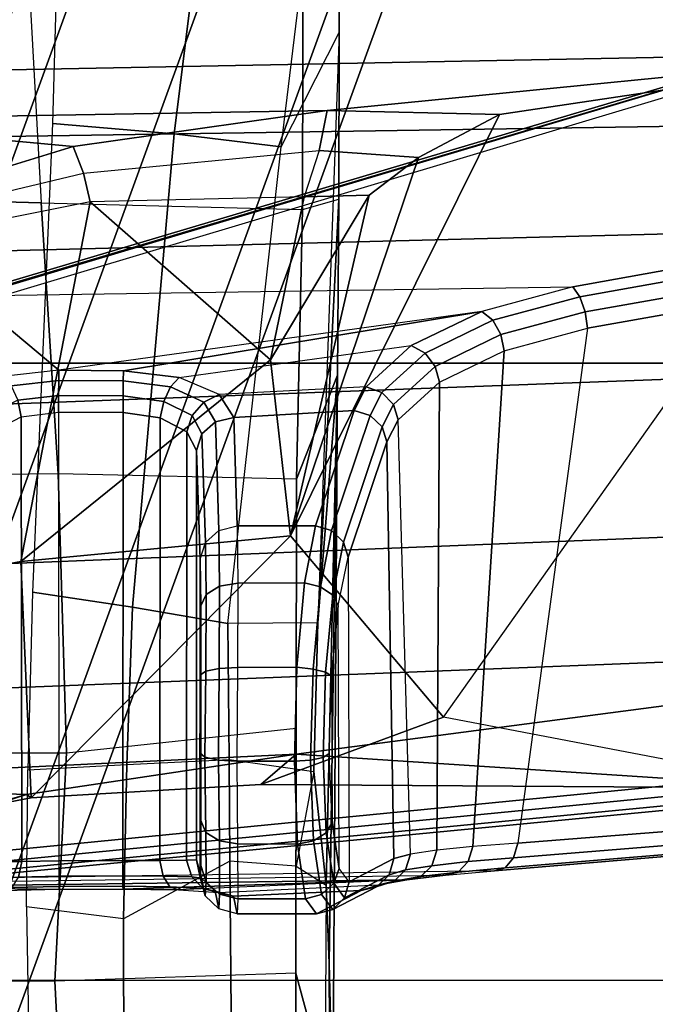
# Model space of a CAD drawing. Units: inches. Extents: x -2 to 196, y -6 to 112.
# Drawn here: x 64 to 65, y 101 to 103 of the extents above; entities that cross this region are included whole.
import ezdxf

# ---------------------------------------------------------------- set-up
doc = ezdxf.new("R2010")
doc.units = ezdxf.units.IN
doc.header["$LTSCALE"] = 0.4
doc.header["$MEASUREMENT"] = 0
for name, color, linetype in [('SEAT-ARMFRAME', 5, 'Continuous'), ('SEAT-CHASSIS', 5, 'Continuous'), ('SEAT-FABRIC', 5, 'Continuous'), ('SEAT-FOOTREST', 5, 'Continuous'), ('SEAT-FRAME', 5, 'Continuous')]:
    doc.layers.add(name, color=color, linetype=linetype)

# ---------------------------------------------------------------- blocks, each defined once
blk = doc.blocks.new('1COSM_STOOL_LOWBACK_FXDARMS_0T')
at = {"layer": 'SEAT-ARMFRAME'}
for points in [[(-4.032, -5.8848, 24.0228), (-3.7417, -5.8138, 23.7419), (-3.6262, -8.8933, 24.2421), (-3.9577, -8.8068, 24.4743)], [(-3.7417, -5.8138, 23.7419), (-3.4033, -5.9686, 23.6344), (-3.2795, -9.0434, 24.1709), (-3.6262, -8.8933, 24.2421)], [(-4.2433, -6.1546, 24.4046), (-4.032, -5.8848, 24.0228), (-3.9577, -8.8068, 24.4743), (-4.2025, -8.8076, 24.8114)], [(-3.0087, -9.1966, 24.2463), (-3.2795, -9.0434, 24.1709), (-3.4033, -5.9686, 23.6344), (-3.1245, -6.2513, 23.7188)], [(-4.2433, -6.1546, 24.4046), (-2.8162, -6.9382, 24.2639), (-2.9675, -7.731, 25.1953), (-4.3838, -6.7271, 24.9703)], [(-4.3838, -6.7271, 24.9703), (-4.2433, -6.1546, 24.4046), (-4.2025, -8.8076, 24.8114), (-4.3416, -8.9172, 25.2917)], [(-2.8162, -6.9382, 24.2639), (-2.8162, -6.9382, 24.2639), (-2.8891, -8.045, 24.1726), (-3.1245, -6.2513, 23.7188)], [(-2.8891, -8.045, 24.1726), (-2.8271, -9.3342, 24.4099), (-3.0087, -9.1966, 24.2463), (-3.1245, -6.2513, 23.7188)], [(-2.9675, -7.731, 25.1953), (-4.3838, -6.7271, 24.9703), (-4.252, -7.6116, 25.6348), (-3.3541, -8.0572, 25.6724)], [(-4.3838, -6.7271, 24.9703), (-4.3838, -6.7271, 24.9703), (-4.2602, -7.9792, 25.6467), (-4.252, -7.6116, 25.6348)], [(-4.2602, -7.9792, 25.6467), (-4.3838, -6.7271, 24.9703), (-4.3416, -8.9172, 25.2917), (-4.2401, -9.1339, 25.7512)], [(-2.9675, -7.731, 25.1953), (-2.8246, -8.1204, 24.9811), (-2.8246, -8.1204, 24.9811), (-2.8162, -6.9382, 24.2639)], [(-2.8162, -6.9382, 24.2639), (-2.8246, -8.1204, 24.9811), (-2.8891, -8.045, 24.1726), (-2.8162, -6.9382, 24.2639)], [(-4.252, -7.6116, 25.6348), (-4.2602, -7.9792, 25.6467), (-4.1752, -7.9957, 25.7444), (-4.1602, -7.7842, 25.7402)], [(-4.252, -7.6116, 25.6348), (-4.252, -7.6116, 25.6348), (-4.1602, -7.7842, 25.7402), (-3.3541, -8.0572, 25.6724)], [(-2.7962, -8.6096, 25.1298), (-2.8246, -8.1204, 24.9811), (-2.9675, -7.731, 25.1953), (-3.3541, -8.0572, 25.6724)], [(-4.08, -7.8892, 25.797), (-4.1602, -7.7842, 25.7402), (-4.1752, -7.9957, 25.7444), (-4.076, -8.0277, 25.8107)], [(-3.3541, -8.0572, 25.6724), (-3.3541, -8.0572, 25.6724), (-4.1602, -7.7842, 25.7402), (-4.08, -7.8892, 25.797)], [(-3.3541, -8.0572, 25.6724), (-3.3541, -8.0572, 25.6724), (-4.08, -7.8892, 25.797), (-3.729, -8.0998, 25.8483)], [(-4.08, -7.8892, 25.797), (-4.08, -7.8892, 25.797), (-4.076, -8.0277, 25.8107), (-3.729, -8.0998, 25.8483)], [(-4.2602, -7.9792, 25.6467), (-4.2602, -7.9792, 25.6467), (-4.2401, -9.1339, 25.7511), (-4.1836, -8.5201, 25.795)], [(-4.1268, -8.4979, 25.8532), (-4.1752, -7.9957, 25.7444), (-4.2602, -7.9792, 25.6467), (-4.1836, -8.5201, 25.795)], [(-4.076, -8.0277, 25.8107), (-4.0659, -8.484, 25.8853), (-4.1268, -8.4979, 25.8532), (-4.1752, -7.9957, 25.7444)], [(-3.729, -8.0998, 25.8483), (-3.729, -8.0998, 25.8483), (-4.076, -8.0277, 25.8107), (-4.0659, -8.484, 25.8853)], [(-2.8029, -8.6191, 24.3543), (-2.8029, -8.6191, 24.3543), (-2.8271, -9.3342, 24.4099), (-2.8891, -8.045, 24.1726)], [(-2.8891, -8.045, 24.1726), (-2.8246, -8.1204, 24.9811), (-2.7962, -8.6096, 25.1298), (-2.8029, -8.6191, 24.3543)], [(-3.3541, -8.0572, 25.6724), (-3.3541, -8.0572, 25.6724), (-3.729, -8.0998, 25.8483), (-3.2996, -8.6316, 25.7548)], [(-3.3541, -8.0572, 25.6724), (-3.3541, -8.0572, 25.6724), (-3.2996, -8.6316, 25.7548), (-2.7962, -8.6096, 25.1298)], [(-3.729, -8.0998, 25.8483), (-3.729, -8.0998, 25.8483), (-4.0659, -8.484, 25.8853), (-3.2996, -8.6316, 25.7548)], [(-4.0659, -8.484, 25.8853), (-3.9822, -8.9038, 26.0538), (-4.0231, -8.9326, 26.0403), (-4.1268, -8.4979, 25.8532)], [(-3.2996, -8.6316, 25.7548), (-4.0659, -8.484, 25.8853), (-3.9822, -8.9038, 26.0538), (-3.2402, -8.9429, 25.9385)], [(-4.0231, -8.9326, 26.0403), (-4.1268, -8.4979, 25.8532), (-4.1836, -8.5201, 25.795), (-4.05, -8.9544, 26.0157)], [(-4.1836, -8.5201, 25.795), (-4.2401, -9.1339, 25.7511), (-4.209, -9.1768, 25.8002), (-4.05, -8.9544, 26.0157)], [(-2.7962, -8.6096, 25.1298), (-3.2996, -8.6316, 25.7548), (-3.2402, -8.9429, 25.9385), (-2.7223, -8.9965, 25.3735)], [(-2.6492, -9.1571, 24.6145), (-2.6492, -9.1571, 24.6145), (-2.8271, -9.3342, 24.4099), (-2.8029, -8.6191, 24.3543)], [(-2.8029, -8.6191, 24.3543), (-2.7962, -8.6096, 25.1298), (-2.7223, -8.9965, 25.3735), (-2.6372, -9.1308, 24.6377)], [(-2.6372, -9.1308, 24.6377), (-2.6372, -9.1308, 24.6377), (-2.6492, -9.1571, 24.6145), (-2.8029, -8.6191, 24.3543)]]:
    blk.add_3dface(points, dxfattribs=at)
at = {"layer": 'SEAT-CHASSIS'}
for points in [[(-4.1185, -6.1547, 25.9159), (-3.8847, -7.4555, 26.4869), (-3.8636, -7.4403, 26.5116), (-4.0953, -6.1417, 25.9417)], [(-4.0953, -6.1417, 25.9417), (-3.8636, -7.4403, 26.5116), (-3.8315, -7.429, 26.5226), (-4.0601, -6.1336, 25.95)], [(-4.0601, -6.1336, 25.95), (-3.8315, -7.429, 26.5226), (-3.7964, -7.4244, 26.5172), (-4.025, -6.1331, 25.9379)], [(-2.7735, -6.6261, 25.4395), (-4.025, -6.1331, 25.9379), (-3.7964, -7.4244, 26.5172), (-2.6996, -7.5729, 26.251)], [(-4.1185, -6.1547, 25.9159), (-4.3215, -7.2054, 25.491), (-3.8653, -8.7405, 26.5612), (-3.8847, -7.4555, 26.4869)], [(-2.6679, -7.5817, 26.2381), (-2.7445, -6.6352, 25.4226), (-2.7735, -6.6261, 25.4395), (-2.6996, -7.5729, 26.251)], [(-2.6466, -7.5994, 26.2163), (-2.7258, -6.6504, 25.3975), (-2.7445, -6.6352, 25.4226), (-2.6679, -7.5817, 26.2381)], [(-2.6401, -7.6223, 26.1901), (-2.624, -8.7746, 26.264), (-2.8137, -6.7985, 24.3033), (-2.7206, -6.6693, 25.3687)], [(-2.6401, -7.6223, 26.1901), (-2.7206, -6.6693, 25.3687), (-2.7258, -6.6504, 25.3975), (-2.6466, -7.5994, 26.2163)], [(-2.6484, -8.7993, 26.2399), (-2.8414, -6.8238, 24.2819), (-2.8219, -6.8142, 24.289), (-2.6311, -8.7893, 26.2492)], [(-2.6311, -8.7893, 26.2492), (-2.8219, -6.8142, 24.289), (-2.8137, -6.7985, 24.3033), (-2.624, -8.7746, 26.264)], [(-4.2969, -7.2308, 25.4437), (-2.864, -6.8233, 24.2849), (-2.6703, -8.8015, 26.2391), (-3.8376, -8.7647, 26.515)], [(-2.6703, -8.8015, 26.2391), (-2.864, -6.8233, 24.2849), (-2.8414, -6.8238, 24.2819), (-2.6484, -8.7993, 26.2399)], [(-3.8667, -8.7535, 26.5435), (-4.3234, -7.2177, 25.4732), (-4.3215, -7.2054, 25.491), (-3.8653, -8.7405, 26.5612)], [(-3.8564, -8.7626, 26.5263), (-4.3144, -7.227, 25.4559), (-4.3234, -7.2177, 25.4732), (-3.8667, -8.7535, 26.5435)], [(-3.8376, -8.7647, 26.515), (-4.2969, -7.2308, 25.4437), (-4.3144, -7.227, 25.4559), (-3.8564, -8.7626, 26.5263)], [(-3.8315, -7.429, 26.5226), (-3.7827, -7.6087, 26.6357), (-3.7483, -7.6019, 26.6289), (-3.7964, -7.4244, 26.5172)], [(-3.7964, -7.4244, 26.5172), (-2.6996, -7.5729, 26.251), (-2.6922, -7.6687, 26.3526), (-3.7483, -7.6019, 26.6289)], [(-3.8847, -7.4555, 26.4869), (-3.8322, -7.6492, 26.6088), (-3.8133, -7.6259, 26.6284), (-3.8636, -7.4403, 26.5116)], [(-3.8636, -7.4403, 26.5116), (-3.8133, -7.6259, 26.6284), (-3.7827, -7.6087, 26.6357), (-3.8315, -7.429, 26.5226)], [(-3.8653, -8.7405, 26.5612), (-3.8847, -7.4555, 26.4869), (-3.8322, -7.6492, 26.6088), (-3.7067, -8.5508, 26.9025)], [(-2.6599, -7.6786, 26.3419), (-2.6679, -7.5817, 26.2381), (-2.6996, -7.5729, 26.251), (-2.6922, -7.6687, 26.3526)], [(-2.6378, -7.6994, 26.3236), (-2.6466, -7.5994, 26.2163), (-2.6679, -7.5817, 26.2381), (-2.6599, -7.6786, 26.3419)], [(-3.8133, -7.6259, 26.6284), (-3.7434, -7.7702, 26.7867), (-3.7151, -7.7485, 26.789), (-3.7827, -7.6087, 26.6357)], [(-3.7827, -7.6087, 26.6357), (-3.7151, -7.7485, 26.789), (-3.6815, -7.7397, 26.78), (-3.7483, -7.6019, 26.6289)], [(-3.7483, -7.6019, 26.6289), (-2.6922, -7.6687, 26.3526), (-2.6843, -7.7455, 26.4692), (-3.6815, -7.7397, 26.78)], [(-2.6308, -7.7265, 26.3018), (-2.6401, -7.6223, 26.1901), (-2.6466, -7.5994, 26.2163), (-2.6378, -7.6994, 26.3236)], [(-3.8322, -7.6492, 26.6088), (-3.7594, -7.7996, 26.7738), (-3.7434, -7.7702, 26.7867), (-3.8133, -7.6259, 26.6284)], [(-2.6157, -8.8673, 26.3808), (-2.6308, -7.7265, 26.3018), (-2.6401, -7.6223, 26.1901), (-2.624, -8.7746, 26.264)], [(-3.8322, -7.6492, 26.6088), (-3.7059, -8.4131, 26.9022), (-3.6916, -8.2944, 26.9317), (-3.7594, -7.7996, 26.7738)], [(-3.7067, -8.5508, 26.9025), (-3.7067, -8.5508, 26.9025), (-3.7059, -8.4131, 26.9022), (-3.8322, -7.6492, 26.6088)], [(-2.6513, -7.7559, 26.4607), (-2.6599, -7.6786, 26.3419), (-2.6922, -7.6687, 26.3526), (-2.6843, -7.7455, 26.4692)], [(-2.6284, -7.779, 26.4464), (-2.6378, -7.6994, 26.3236), (-2.6599, -7.6786, 26.3419), (-2.6513, -7.7559, 26.4607)], [(-2.6208, -7.8094, 26.4296), (-2.6308, -7.7265, 26.3018), (-2.6378, -7.6994, 26.3236), (-2.6284, -7.779, 26.4464)], [(-3.7151, -7.7485, 26.789), (-3.6336, -7.8375, 26.9707), (-3.6011, -7.8277, 26.9592), (-3.6815, -7.7397, 26.78)], [(-3.6815, -7.7397, 26.78), (-2.6843, -7.7455, 26.4692), (-2.6759, -7.8012, 26.5971), (-3.6011, -7.8277, 26.9592)], [(-2.6208, -7.8094, 26.4296), (-2.6065, -8.9259, 26.5178), (-2.6157, -8.8673, 26.3808), (-2.6308, -7.7265, 26.3018)], [(-3.7434, -7.7702, 26.7867), (-3.6594, -7.8621, 26.9744), (-3.6336, -7.8375, 26.9707), (-3.7151, -7.7485, 26.789)], [(-2.6423, -7.8116, 26.5908), (-2.6513, -7.7559, 26.4607), (-2.6843, -7.7455, 26.4692), (-2.6759, -7.8012, 26.5971)], [(-2.6185, -7.8362, 26.5807), (-2.6284, -7.779, 26.4464), (-2.6513, -7.7559, 26.4607), (-2.6423, -7.8116, 26.5908)], [(-3.7594, -7.7996, 26.7738), (-3.6718, -7.8954, 26.9694), (-3.6594, -7.8621, 26.9744), (-3.7434, -7.7702, 26.7867)], [(-2.6102, -7.869, 26.5692), (-2.6208, -7.8094, 26.4296), (-2.6284, -7.779, 26.4464), (-2.6185, -7.8362, 26.5807)], [(-3.6916, -8.2944, 26.9317), (-3.7594, -7.7996, 26.7738), (-3.6718, -7.8954, 26.9694), (-3.6549, -8.2093, 27.0111)], [(-3.5544, -7.8519, 27.0623), (-2.6663, -7.837, 26.7485), (-2.6759, -7.8012, 26.5971), (-3.6011, -7.8277, 26.9592)], [(-2.632, -7.8467, 26.7447), (-2.6423, -7.8116, 26.5908), (-2.6759, -7.8012, 26.5971), (-2.6663, -7.837, 26.7485)], [(-2.6071, -7.8721, 26.7393), (-2.6185, -7.8362, 26.5807), (-2.6423, -7.8116, 26.5908), (-2.632, -7.8467, 26.7447)], [(-2.6208, -7.8094, 26.4296), (-2.6, -8.2958, 26.6761), (-2.5945, -8.2103, 26.7623), (-2.6102, -7.869, 26.5692)], [(-2.6014, -8.4138, 26.644), (-2.6006, -8.5503, 26.6439), (-2.6065, -8.9259, 26.5178), (-2.6208, -7.8094, 26.4296)], [(-2.6014, -8.4138, 26.644), (-2.6014, -8.4138, 26.644), (-2.6208, -7.8094, 26.4296), (-2.6, -8.2958, 26.6761)], [(-3.6594, -7.8621, 26.9744), (-3.6107, -7.8872, 27.0823), (-3.5864, -7.8618, 27.0752), (-3.6336, -7.8375, 26.9707)], [(-3.6336, -7.8375, 26.9707), (-3.5864, -7.8618, 27.0752), (-3.5544, -7.8519, 27.0623), (-3.6011, -7.8277, 26.9592)], [(-3.3089, -7.934, 27.6053), (-2.617, -7.9318, 27.4294), (-2.6663, -7.837, 26.7485), (-3.5544, -7.8519, 27.0623)], [(-2.5826, -7.9416, 27.4259), (-2.632, -7.8467, 26.7447), (-2.6663, -7.837, 26.7485), (-2.617, -7.9318, 27.4294)], [(-2.5982, -7.9064, 26.7339), (-2.6102, -7.869, 26.5692), (-2.6185, -7.8362, 26.5807), (-2.6071, -7.8721, 26.7393)], [(-3.6718, -7.8954, 26.9694), (-3.6211, -7.9216, 27.0819), (-3.6107, -7.8872, 27.0823), (-3.6594, -7.8621, 26.9744)], [(-3.3408, -7.944, 27.6183), (-3.5864, -7.8618, 27.0752), (-3.6107, -7.8872, 27.0823), (-3.3651, -7.9695, 27.6255)], [(-3.3089, -7.934, 27.6053), (-3.5544, -7.8519, 27.0623), (-3.5864, -7.8618, 27.0752), (-3.3408, -7.944, 27.6183)], [(-2.5578, -7.9671, 27.4205), (-2.6071, -7.8721, 26.7393), (-2.632, -7.8467, 26.7447), (-2.5826, -7.9416, 27.4259)], [(-3.3651, -7.9695, 27.6255), (-3.6107, -7.8872, 27.0823), (-3.6211, -7.9216, 27.0819), (-3.3753, -8.0039, 27.6249)], [(-2.5945, -8.2103, 26.7623), (-2.6102, -7.869, 26.5692), (-2.5982, -7.9064, 26.7339), (-2.5866, -8.1784, 26.8786)], [(-2.549, -8.0014, 27.4148), (-2.5982, -7.9064, 26.7339), (-2.6071, -7.8721, 26.7393), (-2.5578, -7.9671, 27.4205)], [(-3.6718, -7.8954, 26.9694), (-3.6549, -8.2093, 27.0111), (-3.6064, -8.1779, 27.1173), (-3.6211, -7.9216, 27.0819)], [(-2.5866, -8.1784, 26.8786), (-2.5982, -7.9064, 26.7339), (-2.549, -8.0014, 27.4148), (-2.549, -8.1709, 27.4154)], [(-3.6211, -7.9216, 27.0819), (-3.6064, -8.1779, 27.1173), (-3.3751, -8.1707, 27.6255), (-3.3753, -8.0039, 27.6249)], [(-3.2277, -7.9667, 27.7612), (-3.3408, -7.944, 27.6183), (-3.3651, -7.9695, 27.6255), (-3.2452, -7.9928, 27.7781)], [(-3.2057, -7.9551, 27.7357), (-3.3089, -7.934, 27.6053), (-3.3408, -7.944, 27.6183), (-3.2277, -7.9667, 27.7612)], [(-2.6454, -7.9533, 27.5932), (-3.2057, -7.9551, 27.7357), (-3.3089, -7.934, 27.6053), (-2.617, -7.9318, 27.4294)], [(-2.617, -7.9318, 27.4294), (-2.6454, -7.9533, 27.5932), (-2.6138, -7.9648, 27.6051), (-2.5826, -7.9416, 27.4259)], [(-2.5826, -7.9416, 27.4259), (-2.6138, -7.9648, 27.6051), (-2.5902, -7.9908, 27.6116), (-2.5578, -7.9671, 27.4205)], [(-3.2452, -7.9928, 27.7781), (-3.3651, -7.9695, 27.6255), (-3.3753, -8.0039, 27.6249), (-3.2538, -8.0272, 27.7823)], [(-3.0635, -7.9822, 27.8386), (-3.2277, -7.9667, 27.7612), (-3.2452, -7.9928, 27.7781), (-3.0701, -8.0088, 27.8612)], [(-3.0558, -7.9695, 27.8064), (-3.2057, -7.9551, 27.7357), (-3.2277, -7.9667, 27.7612), (-3.0635, -7.9822, 27.8386)], [(-3.0558, -7.9695, 27.8064), (-2.7433, -7.9685, 27.7269), (-2.6454, -7.9533, 27.5932), (-3.2057, -7.9551, 27.7357)], [(-2.8903, -7.9743, 27.8032), (-3.0558, -7.9695, 27.8064), (-3.0635, -7.9822, 27.8386), (-2.8821, -7.9874, 27.8351)], [(-2.8903, -7.9743, 27.8032), (-2.8903, -7.9743, 27.8032), (-3.0558, -7.9695, 27.8064), (-2.7433, -7.9685, 27.7269)], [(-2.7433, -7.9685, 27.7269), (-2.8903, -7.9743, 27.8032), (-2.8821, -7.9874, 27.8351), (-2.7211, -7.9812, 27.7516)], [(-2.6454, -7.9533, 27.5932), (-2.7433, -7.9685, 27.7269), (-2.7211, -7.9812, 27.7516), (-2.6138, -7.9648, 27.6051)], [(-2.6138, -7.9648, 27.6051), (-2.7211, -7.9812, 27.7516), (-2.7043, -8.0077, 27.7682), (-2.5902, -7.9908, 27.6116)], [(-2.5578, -7.9671, 27.4205), (-2.5902, -7.9908, 27.6116), (-2.5805, -8.0252, 27.611), (-2.549, -8.0014, 27.4148)], [(-2.8821, -7.9874, 27.8351), (-3.0635, -7.9822, 27.8386), (-3.0701, -8.0088, 27.8612), (-2.8763, -8.0142, 27.8576)], [(-2.7211, -7.9812, 27.7516), (-2.8821, -7.9874, 27.8351), (-2.8763, -8.0142, 27.8576), (-2.7043, -8.0077, 27.7682)], [(-2.5902, -7.9908, 27.6116), (-2.7043, -8.0077, 27.7682), (-2.6969, -8.0421, 27.773), (-2.5805, -8.0252, 27.611)], [(-3.3753, -8.0039, 27.6249), (-3.3751, -8.1707, 27.6255), (-3.2531, -8.1693, 27.7829), (-3.2538, -8.0272, 27.7823)], [(-3.0701, -8.0088, 27.8612), (-3.2452, -7.9928, 27.7781), (-3.2538, -8.0272, 27.7823), (-3.0741, -8.0432, 27.869)], [(-2.8763, -8.0142, 27.8576), (-3.0701, -8.0088, 27.8612), (-3.0741, -8.0432, 27.869), (-2.8741, -8.0486, 27.8657)], [(-2.7043, -8.0077, 27.7682), (-2.8763, -8.0142, 27.8576), (-2.8741, -8.0486, 27.8657), (-2.6969, -8.0421, 27.773)], [(-2.5805, -8.0252, 27.611), (-2.581, -8.1693, 27.6121), (-2.549, -8.1709, 27.4154), (-2.549, -8.0014, 27.4148)], [(-3.2538, -8.0272, 27.7823), (-3.2531, -8.1693, 27.7829), (-3.0734, -8.1697, 27.8691), (-3.0741, -8.0432, 27.869)], [(-2.6969, -8.0421, 27.773), (-2.6976, -8.1696, 27.7736), (-2.581, -8.1693, 27.6121), (-2.5805, -8.0252, 27.611)], [(-3.0741, -8.0432, 27.869), (-3.0734, -8.1697, 27.8691), (-2.8742, -8.1716, 27.8657), (-2.8741, -8.0486, 27.8657)], [(-2.8741, -8.0486, 27.8657), (-2.8742, -8.1716, 27.8657), (-2.6976, -8.1696, 27.7736), (-2.6969, -8.0421, 27.773)], [(-3.6064, -8.1779, 27.1173), (-3.6549, -8.2093, 27.0111), (-3.6392, -8.2414, 27.0239), (-3.5969, -8.217, 27.1136)], [(-3.5969, -8.217, 27.1136), (-3.3655, -8.2096, 27.6217), (-3.3751, -8.1707, 27.6255), (-3.6064, -8.1779, 27.1173)], [(-3.2465, -8.2081, 27.775), (-3.3655, -8.2096, 27.6217), (-3.3751, -8.1707, 27.6255), (-3.2531, -8.1693, 27.7829)], [(-3.0716, -8.2086, 27.859), (-3.2465, -8.2081, 27.775), (-3.2531, -8.1693, 27.7829), (-3.0734, -8.1697, 27.8691)], [(-2.8761, -8.2106, 27.8556), (-3.0716, -8.2086, 27.859), (-3.0734, -8.1697, 27.8691), (-2.8742, -8.1716, 27.8657)], [(-2.7041, -8.2084, 27.7656), (-2.8761, -8.2106, 27.8556), (-2.8742, -8.1716, 27.8657), (-2.6976, -8.1696, 27.7736)], [(-2.5905, -8.2081, 27.6083), (-2.7041, -8.2084, 27.7656), (-2.6976, -8.1696, 27.7736), (-2.581, -8.1693, 27.6121)], [(-2.5945, -8.2103, 26.7623), (-2.5866, -8.1784, 26.8786), (-2.5967, -8.2174, 26.8799), (-2.6024, -8.2427, 26.7815)], [(-2.5592, -8.2098, 27.4167), (-2.5967, -8.2174, 26.8799), (-2.5866, -8.1784, 26.8786), (-2.549, -8.1709, 27.4154)], [(-2.5592, -8.2098, 27.4167), (-2.5905, -8.2081, 27.6083), (-2.581, -8.1693, 27.6121), (-2.549, -8.1709, 27.4154)], [(-3.6549, -8.2093, 27.0111), (-3.6916, -8.2944, 26.9317), (-3.6715, -8.3125, 26.9559), (-3.6392, -8.2414, 27.0239)], [(-3.5969, -8.217, 27.1136), (-3.6392, -8.2414, 27.0239), (-3.6105, -8.2662, 27.0261), (-3.5711, -8.2459, 27.1023)], [(-3.5711, -8.2459, 27.1023), (-3.3397, -8.2383, 27.6104), (-3.3655, -8.2096, 27.6217), (-3.5969, -8.217, 27.1136)], [(-3.2289, -8.2368, 27.7533), (-3.3397, -8.2383, 27.6104), (-3.3655, -8.2096, 27.6217), (-3.2465, -8.2081, 27.775)], [(-3.0658, -8.2373, 27.8316), (-3.2289, -8.2368, 27.7533), (-3.2465, -8.2081, 27.775), (-3.0716, -8.2086, 27.859)], [(-2.8826, -8.2393, 27.8281), (-3.0658, -8.2373, 27.8316), (-3.0716, -8.2086, 27.859), (-2.8761, -8.2106, 27.8556)], [(-2.7223, -8.2372, 27.7443), (-2.8826, -8.2393, 27.8281), (-2.8761, -8.2106, 27.8556), (-2.7041, -8.2084, 27.7656)], [(-2.6164, -8.2369, 27.5976), (-2.7223, -8.2372, 27.7443), (-2.7041, -8.2084, 27.7656), (-2.5905, -8.2081, 27.6083)], [(-2.6024, -8.2427, 26.7815), (-2.5967, -8.2174, 26.8799), (-2.6248, -8.2463, 26.8823), (-2.6272, -8.2674, 26.7974)], [(-2.5873, -8.2385, 27.4191), (-2.6248, -8.2463, 26.8823), (-2.5967, -8.2174, 26.8799), (-2.5592, -8.2098, 27.4167)], [(-2.5873, -8.2385, 27.4191), (-2.6164, -8.2369, 27.5976), (-2.5905, -8.2081, 27.6083), (-2.5592, -8.2098, 27.4167)], [(-2.6, -8.2958, 26.6761), (-2.5945, -8.2103, 26.7623), (-2.6024, -8.2427, 26.7815), (-2.6065, -8.3141, 26.7077)], [(-3.6392, -8.2414, 27.0239), (-3.6715, -8.3125, 26.9559), (-3.6406, -8.3269, 26.968), (-3.6105, -8.2662, 27.0261)], [(-3.5357, -8.257, 27.0864), (-3.3045, -8.2494, 27.5945), (-3.3397, -8.2383, 27.6104), (-3.5711, -8.2459, 27.1023)], [(-3.2046, -8.248, 27.7233), (-3.3045, -8.2494, 27.5945), (-3.3397, -8.2383, 27.6104), (-3.2289, -8.2368, 27.7533)], [(-3.0576, -8.2484, 27.7938), (-3.2046, -8.248, 27.7233), (-3.2289, -8.2368, 27.7533), (-3.0658, -8.2373, 27.8316)], [(-2.892, -8.2504, 27.7905), (-3.0576, -8.2484, 27.7938), (-3.0658, -8.2373, 27.8316), (-2.8826, -8.2393, 27.8281)], [(-2.7475, -8.2483, 27.715), (-2.892, -8.2504, 27.7905), (-2.8826, -8.2393, 27.8281), (-2.7223, -8.2372, 27.7443)], [(-2.652, -8.248, 27.5829), (-2.7475, -8.2483, 27.715), (-2.7223, -8.2372, 27.7443), (-2.6164, -8.2369, 27.5976)], [(-2.6258, -8.2496, 27.422), (-2.6635, -8.2574, 26.8851), (-2.6248, -8.2463, 26.8823), (-2.5873, -8.2385, 27.4191)], [(-2.6258, -8.2496, 27.422), (-2.652, -8.248, 27.5829), (-2.6164, -8.2369, 27.5976), (-2.5873, -8.2385, 27.4191)], [(-2.6065, -8.3141, 26.7077), (-2.6024, -8.2427, 26.7815), (-2.6272, -8.2674, 26.7974), (-2.629, -8.3284, 26.7335)], [(-3.5711, -8.2459, 27.1023), (-3.6105, -8.2662, 27.0261), (-3.5755, -8.2778, 27.0172), (-3.5357, -8.257, 27.0864)], [(-2.6635, -8.2574, 26.8851), (-3.5357, -8.257, 27.0864), (-3.5755, -8.2778, 27.0172), (-2.663, -8.2786, 26.8062)], [(-2.6258, -8.2496, 27.422), (-3.3045, -8.2494, 27.5945), (-3.5357, -8.257, 27.0864), (-2.6635, -8.2574, 26.8851)], [(-3.2046, -8.248, 27.7233), (-2.652, -8.248, 27.5829), (-2.6258, -8.2496, 27.422), (-3.3045, -8.2494, 27.5945)], [(-2.7475, -8.2483, 27.715), (-3.0576, -8.2484, 27.7938), (-3.2046, -8.248, 27.7233), (-2.652, -8.248, 27.5829)], [(-2.892, -8.2504, 27.7905), (-2.892, -8.2504, 27.7905), (-2.7475, -8.2483, 27.715), (-3.0576, -8.2484, 27.7938)], [(-2.6272, -8.2674, 26.7974), (-2.6248, -8.2463, 26.8823), (-2.6635, -8.2574, 26.8851), (-2.663, -8.2786, 26.8062)], [(-3.6105, -8.2662, 27.0261), (-3.6406, -8.3269, 26.968), (-3.6053, -8.3345, 26.9655), (-3.5755, -8.2778, 27.0172)], [(-2.663, -8.2786, 26.8062), (-3.5755, -8.2778, 27.0172), (-3.6053, -8.3345, 26.9655), (-2.6625, -8.3356, 26.7477)], [(-2.629, -8.3284, 26.7335), (-2.6272, -8.2674, 26.7974), (-2.663, -8.2786, 26.8062), (-2.6625, -8.3356, 26.7477)], [(-3.6916, -8.2944, 26.9317), (-3.7059, -8.4131, 26.9022), (-3.6841, -8.4132, 26.9304), (-3.6715, -8.3125, 26.9559)], [(-2.6014, -8.4138, 26.644), (-2.6, -8.2958, 26.6761), (-2.6065, -8.3141, 26.7077), (-2.6076, -8.4139, 26.6802)], [(-3.6715, -8.3125, 26.9559), (-3.6841, -8.4132, 26.9304), (-3.6522, -8.4134, 26.9462), (-3.6406, -8.3269, 26.968)], [(-3.6406, -8.3269, 26.968), (-3.6522, -8.4134, 26.9462), (-3.6166, -8.4136, 26.9462), (-3.6053, -8.3345, 26.9655)], [(-2.6076, -8.4139, 26.6802), (-2.6065, -8.3141, 26.7077), (-2.629, -8.3284, 26.7335), (-2.6294, -8.414, 26.7097)], [(-2.6625, -8.3356, 26.7477), (-3.6053, -8.3345, 26.9655), (-3.6166, -8.4136, 26.9462), (-2.6623, -8.4142, 26.726)], [(-2.6294, -8.414, 26.7097), (-2.629, -8.3284, 26.7335), (-2.6625, -8.3356, 26.7477), (-2.6623, -8.4142, 26.726)], [(-3.685, -8.5509, 26.9307), (-3.6841, -8.4132, 26.9304), (-3.7059, -8.4131, 26.9022), (-3.7067, -8.5508, 26.9025)], [(-3.6531, -8.5511, 26.9464), (-3.6522, -8.4134, 26.9462), (-3.6841, -8.4132, 26.9304), (-3.685, -8.5509, 26.9307)], [(-3.6175, -8.5513, 26.9464), (-3.6166, -8.4136, 26.9462), (-3.6522, -8.4134, 26.9462), (-3.6531, -8.5511, 26.9464)], [(-3.6175, -8.5513, 26.9464), (-2.6615, -8.5507, 26.7259), (-2.6623, -8.4142, 26.726), (-3.6166, -8.4136, 26.9462)], [(-2.6286, -8.5505, 26.7095), (-2.6294, -8.414, 26.7097), (-2.6623, -8.4142, 26.726), (-2.6615, -8.5507, 26.7259)], [(-2.6068, -8.5503, 26.6801), (-2.6076, -8.4139, 26.6802), (-2.6294, -8.414, 26.7097), (-2.6286, -8.5505, 26.7095)], [(-2.6006, -8.5503, 26.6439), (-2.6014, -8.4138, 26.644), (-2.6076, -8.4139, 26.6802), (-2.6068, -8.5503, 26.6801)], [(-3.8653, -8.7405, 26.5612), (-3.7067, -8.5508, 26.9025), (-3.6938, -8.6696, 26.9325), (-3.8156, -8.8536, 26.6717)], [(-3.7067, -8.5508, 26.9025), (-3.6938, -8.6696, 26.9325), (-3.6737, -8.6518, 26.9564), (-3.685, -8.5509, 26.9307)], [(-3.685, -8.5509, 26.9307), (-3.6737, -8.6518, 26.9564), (-3.6428, -8.6378, 26.9684), (-3.6531, -8.5511, 26.9464)], [(-3.6531, -8.5511, 26.9464), (-3.6428, -8.6378, 26.9684), (-3.6077, -8.6305, 26.9661), (-3.6175, -8.5513, 26.9464)], [(-3.6175, -8.5513, 26.9464), (-2.6615, -8.5507, 26.7259), (-2.6604, -8.6294, 26.7473), (-3.6077, -8.6305, 26.9661)], [(-2.6286, -8.5505, 26.7095), (-2.627, -8.6363, 26.733), (-2.6604, -8.6294, 26.7473), (-2.6615, -8.5507, 26.7259)], [(-2.6068, -8.5503, 26.6801), (-2.6045, -8.6503, 26.7073), (-2.627, -8.6363, 26.733), (-2.6286, -8.5505, 26.7095)], [(-2.6006, -8.5503, 26.6439), (-2.5978, -8.6683, 26.6758), (-2.6045, -8.6503, 26.7073), (-2.6068, -8.5503, 26.6801)], [(-2.5978, -8.6683, 26.6758), (-2.5978, -8.6683, 26.6758), (-2.6065, -8.9259, 26.5178), (-2.6006, -8.5503, 26.6439)], [(-3.6428, -8.6378, 26.9684), (-3.6133, -8.6987, 27.0268), (-3.5785, -8.6872, 27.018), (-3.6077, -8.6305, 26.9661)], [(-3.6077, -8.6305, 26.9661), (-2.6604, -8.6294, 26.7473), (-2.6602, -8.6864, 26.8056), (-3.5785, -8.6872, 27.018)], [(-2.627, -8.6363, 26.733), (-2.6247, -8.6975, 26.7969), (-2.6602, -8.6864, 26.8056), (-2.6604, -8.6294, 26.7473)]]:
    blk.add_3dface(points, dxfattribs=at)
at = {"layer": 'SEAT-FABRIC'}
for points in [[(-5.0523, -10.1195, 28.4336), (-5.0523, 10.1195, 28.4336), (-3.7218, 10.1136, 28.7126), (-3.7218, -10.1136, 28.7126)], [(-3.7218, -10.1136, 28.7126), (-3.7218, 10.1136, 28.7126), (-2.407, 10.0969, 29.0637), (-2.407, -10.0969, 29.0637)], [(0.5398, -10.0262, 29.6834), (0.5398, 10.0262, 29.6834), (-2.407, 10.0969, 29.0637), (-2.407, -10.0969, 29.0637)]]:
    blk.add_3dface(points, dxfattribs=at)
at = {"layer": 'SEAT-FOOTREST'}
for points in [[(-4.5276, -7.842, 9.4032), (-1.5724, -8.9176, 9.4032), (-1.5915, -9.026, 9.6691), (-4.5826, -7.9373, 9.6691)], [(-4.5826, -7.9373, 9.1374), (-1.5915, -9.026, 9.1374), (-1.5724, -8.9176, 9.4032), (-4.5276, -7.842, 9.4032)], [(-4.5826, -7.9373, 9.6691), (-1.5915, -9.026, 9.6691), (-1.6377, -9.2878, 9.7792), (-4.7156, -8.1676, 9.7792)], [(-4.7156, -8.1676, 9.0273), (-1.6377, -9.2878, 9.0273), (-1.5915, -9.026, 9.1374), (-4.5826, -7.9373, 9.1374)], [(-4.7156, -8.1676, 9.7792), (-1.6377, -9.2878, 9.7792), (-1.6839, -9.5496, 9.6691), (-4.8485, -8.3978, 9.6691)], [(-4.8485, -8.3978, 9.1374), (-1.6839, -9.5496, 9.1374), (-1.6377, -9.2878, 9.0273), (-4.7156, -8.1676, 9.0273)], [(-4.8485, -8.3978, 9.6691), (-1.6839, -9.5496, 9.6691), (-1.703, -9.6581, 9.4032), (-4.9035, -8.4932, 9.4032)], [(-4.9035, -8.4932, 9.4032), (-1.703, -9.6581, 9.4032), (-1.6839, -9.5496, 9.1374), (-4.8485, -8.3978, 9.1374)]]:
    blk.add_3dface(points, dxfattribs=at)
at = {"layer": 'SEAT-FRAME'}
for points in [[(-4.2104, -8.3051, 28.3468), (-4.1828, -8.077, 28.2045), (-5.1887, -7.9549, 28.0944), (-5.1955, -8.1826, 28.352)], [(-4.4267, -7.9536, 27.9854), (-4.4267, -7.9536, 27.9854), (-4.7759, -7.951, 27.9036), (-5.1887, -7.9549, 28.0944)], [(-4.0494, -8.0314, 27.4687), (-4.0713, -7.9541, 27.5805), (-4.7759, -7.951, 27.9036), (-4.788, -8.03, 27.9099)], [(-4.0713, -7.9541, 27.5805), (-4.0713, -7.9541, 27.5805), (-4.7759, -7.951, 27.9036), (-4.4267, -7.9536, 27.9854)], [(-3.1685, -7.9985, 27.955), (-3.1673, -8.1906, 28.2044), (-4.1828, -8.077, 28.2045), (-4.4267, -7.9536, 27.9854)], [(-3.1685, -7.9985, 27.955), (-3.1685, -7.9985, 27.955), (-4.0713, -7.9541, 27.5805), (-4.4267, -7.9536, 27.9854)], [(-3.6961, -7.957, 27.3154), (-3.6961, -7.957, 27.3154), (-4.0713, -7.9541, 27.5805), (-3.1685, -7.9985, 27.955)], [(-3.6961, -7.957, 27.3154), (-3.4746, -8.0443, 27.0834), (-4.0494, -8.0314, 27.4687), (-4.0713, -7.9541, 27.5805)], [(-2.852, -8.007, 27.9737), (-2.6097, -7.9809, 27.8348), (-3.6961, -7.957, 27.3154), (-3.1685, -7.9985, 27.955)], [(-2.1308, -7.9669, 27.4179), (-2.4225, -8.0455, 27.1365), (-3.4746, -8.0443, 27.0834), (-3.6961, -7.957, 27.3154)], [(-2.1308, -7.9669, 27.4179), (-2.1308, -7.9669, 27.4179), (-3.6961, -7.957, 27.3154), (-2.4428, -7.9747, 27.5889)], [(-2.4428, -7.9747, 27.5889), (-2.4428, -7.9747, 27.5889), (-3.6961, -7.957, 27.3154), (-2.6097, -7.9809, 27.8348)], [(-1.4665, -7.9876, 27.9971), (-1.4211, -7.9698, 27.7456), (-2.4428, -7.9747, 27.5889), (-2.6097, -7.9809, 27.8348)], [(-1.7412, -7.9693, 27.6417), (-1.7412, -7.9693, 27.6417), (-2.1308, -7.9669, 27.4179), (-2.4428, -7.9747, 27.5889)], [(-1.4211, -7.9698, 27.7456), (-1.4211, -7.9698, 27.7456), (-1.7412, -7.9693, 27.6417), (-2.4428, -7.9747, 27.5889)], [(-2.1308, -7.9669, 27.4179), (-1.6755, -8.048, 27.5795), (-2.4225, -8.0455, 27.1365), (-2.1308, -7.9669, 27.4179)], [(-2.6097, -7.9809, 27.8348), (-2.6097, -7.9809, 27.8348), (-2.852, -8.007, 27.9737), (-2.6506, -8.045, 28.0583)], [(-2.6097, -7.9809, 27.8348), (-1.4665, -7.9876, 27.9971), (-1.503, -8.0443, 28.1872), (-2.6506, -8.045, 28.0583)], [(-2.8775, -8.1875, 28.2027), (-2.852, -8.007, 27.9737), (-3.1685, -7.9985, 27.955), (-3.1673, -8.1906, 28.2044)], [(-2.6506, -8.045, 28.0583), (-2.6608, -8.1859, 28.2093), (-2.8775, -8.1875, 28.2027), (-2.852, -8.007, 27.9737)], [(-4.0494, -8.0314, 27.4687), (-4.788, -8.03, 27.9099), (-4.8025, -8.6287, 27.9155), (-4.0639, -8.5881, 27.4789)], [(-3.4746, -8.0443, 27.0834), (-3.4864, -8.5521, 27.09), (-4.0639, -8.5881, 27.4789), (-4.0494, -8.0314, 27.4687)], [(-2.892, -8.5344, 26.942), (-2.9446, -8.0446, 26.9341), (-3.4746, -8.0443, 27.0834), (-3.4864, -8.5521, 27.09)], [(-2.4225, -8.0455, 27.1365), (-2.4225, -8.0455, 27.1365), (-2.9446, -8.0446, 26.9341), (-3.4746, -8.0443, 27.0834)], [(-2.4225, -8.0455, 27.1365), (-2.4054, -8.5589, 27.1466), (-2.892, -8.5344, 26.942), (-2.9446, -8.0446, 26.9341)], [(-1.503, -8.0443, 28.1872), (-2.6506, -8.045, 28.0583), (-2.6608, -8.1859, 28.2093), (-1.5316, -8.1765, 28.3367)], [(-1.6792, -8.5213, 27.5779), (-1.6755, -8.048, 27.5795), (-2.4225, -8.0455, 27.1365), (-2.4054, -8.5589, 27.1466)], [(-3.1673, -8.1906, 28.2044), (-4.1828, -8.077, 28.2045), (-4.2104, -8.3051, 28.3468), (-3.2018, -8.3936, 28.3226)], [(-1.8779, -8.4117, 28.4427), (-1.5316, -8.1765, 28.3367), (-2.6608, -8.1859, 28.2093), (-2.5382, -8.4131, 28.3625)], [(-4.2329, -8.5643, 28.4226), (-4.2104, -8.3051, 28.3468), (-5.1955, -8.1826, 28.352), (-5.1975, -8.5369, 28.4253)], [(-2.8671, -8.4056, 28.3366), (-2.8775, -8.1875, 28.2027), (-3.1673, -8.1906, 28.2044), (-3.2018, -8.3936, 28.3226)], [(-2.6608, -8.1859, 28.2093), (-2.5382, -8.4131, 28.3625), (-2.8671, -8.4056, 28.3366), (-2.8775, -8.1875, 28.2027)], [(-3.2341, -8.6064, 28.423), (-3.2018, -8.3936, 28.3226), (-4.2104, -8.3051, 28.3468), (-4.2329, -8.5643, 28.4226)], [(-2.8557, -8.6167, 28.4476), (-2.8671, -8.4056, 28.3366), (-3.2018, -8.3936, 28.3226), (-3.2341, -8.6064, 28.423)], [(-2.5382, -8.4131, 28.3625), (-2.5638, -8.6198, 28.4759), (-2.8557, -8.6167, 28.4476), (-2.8671, -8.4056, 28.3366)], [(-1.8968, -8.608, 28.562), (-1.8779, -8.4117, 28.4427), (-2.5382, -8.4131, 28.3625), (-2.5638, -8.6198, 28.4759)], [(-2.892, -9.3439, 26.942), (-2.892, -8.5344, 26.942), (-3.4864, -8.5521, 27.09), (-3.4768, -9.3741, 27.0847)], [(-2.4054, -8.5589, 27.1466), (-2.4026, -9.3447, 27.1482), (-2.892, -9.3439, 26.942), (-2.892, -8.5344, 26.942)], [(-1.6855, -9.3457, 27.5751), (-1.6792, -8.5213, 27.5779), (-2.4054, -8.5589, 27.1466), (-2.4026, -9.3447, 27.1482)], [(-3.4864, -8.5521, 27.09), (-3.4768, -9.3741, 27.0847), (-4.0868, -9.469, 27.4952), (-4.0639, -8.5881, 27.4789)], [(-4.8025, -8.6287, 27.9155), (-4.0639, -8.5881, 27.4789), (-4.0868, -9.469, 27.4952), (-4.8125, -9.7304, 27.9195)]]:
    blk.add_3dface(points, dxfattribs=at)

msp = doc.modelspace()

# ---------------------------------------------------------------- block references
at = {"rotation": 270}
msp.add_blockref('1COSM_STOOL_LOWBACK_FXDARMS_0T', (72.5023, 98.2948), dxfattribs=at)

doc.saveas('drawing.dxf')
